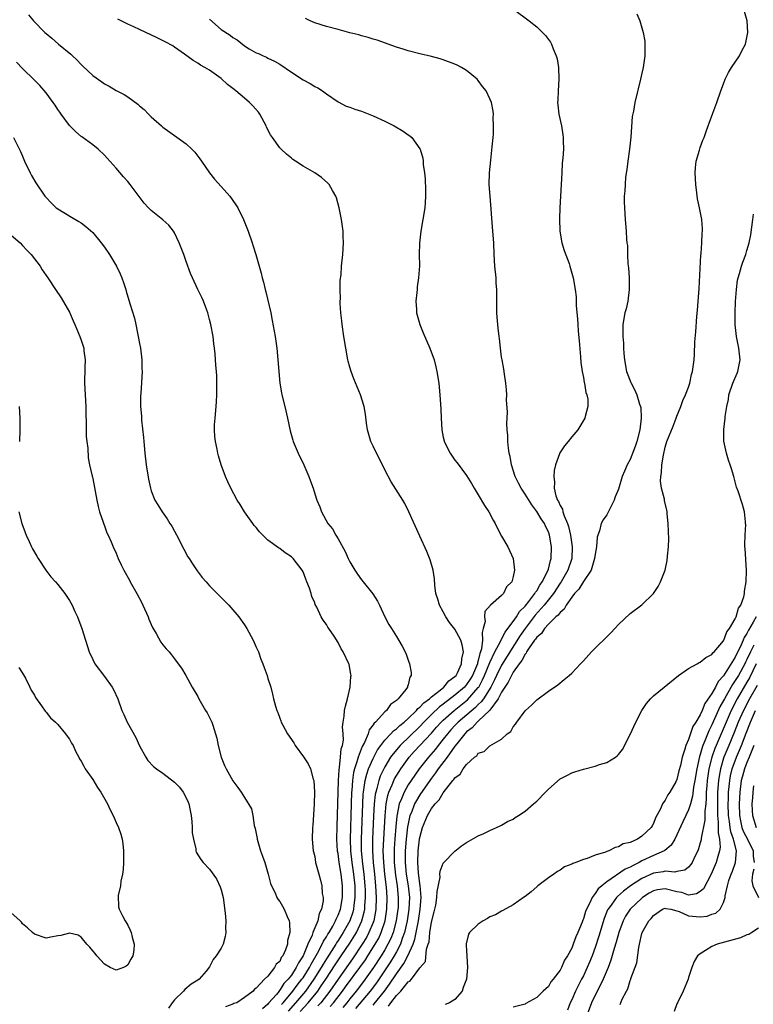
# Model space of a CAD drawing. Units: inches. Extents: x 2508000 to 2511000, y 1503000 to 1506000.
# Drawn here: x 2508100 to 2508226, y 1504075 to 1504243 of the extents above; entities that cross this region are included whole.
import ezdxf

# ---------------------------------------------------------------- set-up
doc = ezdxf.new("R2010")
doc.units = ezdxf.units.IN
doc.header["$MEASUREMENT"] = 0
doc.layers.add('LD25081503_10ft', color=122, linetype='Continuous')

msp = doc.modelspace()

# ---------------------------------------------------------------- linework, layer by layer
at = {"layer": 'LD25081503_10ft'}
for points, elevation in [([(2508185.03, 1504245), (2508187.72, 1504243), (2508189, 1504241.93), (2508190.02, 1504241), (2508190.49, 1504240.49), (2508191.34, 1504239.34), (2508191.54, 1504239), (2508191.83, 1504238.17), (2508192.34, 1504237), (2508192.48, 1504236.48), (2508192.71, 1504235), (2508192.79, 1504233), (2508192.67, 1504231), (2508192.62, 1504229.38), (2508192.59, 1504229), (2508192.62, 1504228.62), (2508192.8, 1504227), (2508193.25, 1504225), (2508193.5, 1504223.5), (2508193.56, 1504223), (2508193.55, 1504222.45), (2508193.58, 1504221), (2508193.49, 1504219.49), (2508193.39, 1504218.61), (2508193.29, 1504217), (2508192.97, 1504211), (2508192.9, 1504209.1), (2508192.95, 1504207), (2508193.29, 1504205), (2508193.69, 1504203.69), (2508194.54, 1504201.46), (2508194.7, 1504201), (2508195.25, 1504199), (2508195.58, 1504197), (2508195.74, 1504195.74), (2508195.76, 1504195), (2508195.75, 1504194.25), (2508195.98, 1504191.98), (2508196.02, 1504191), (2508196.1, 1504189.9), (2508196.26, 1504188.26), (2508196.49, 1504185.51), (2508196.55, 1504184.55), (2508196.79, 1504183), (2508197, 1504181.94), (2508197.13, 1504181.13), (2508197.17, 1504181), (2508197.39, 1504179.39), (2508197.57, 1504179), (2508197.77, 1504178.23), (2508197.77, 1504177), (2508197.29, 1504175.29), (2508197.26, 1504175), (2508196.04, 1504173), (2508195, 1504171.79), (2508194.39, 1504171), (2508193.74, 1504170.26), (2508192.94, 1504169.06), (2508192.89, 1504168.89), (2508192.21, 1504167), (2508191.97, 1504166.03), (2508191.94, 1504165), (2508192.07, 1504164.07), (2508191.99, 1504163), (2508192.26, 1504161.74), (2508192.54, 1504161), (2508192.73, 1504160.73), (2508193, 1504160.09), (2508193.42, 1504159.42), (2508193.49, 1504159), (2508193.7, 1504158.3), (2508194.28, 1504157), (2508194.46, 1504156.46), (2508194.78, 1504155), (2508195.08, 1504153), (2508195.01, 1504151), (2508194.35, 1504149), (2508193.17, 1504147), (2508193, 1504146.75), (2508191.87, 1504145), (2508190.28, 1504143), (2508188.72, 1504141.28), (2508187, 1504139.01), (2508186.18, 1504137.82), (2508183, 1504132.75), (2508182.12, 1504131), (2508181.77, 1504130.23), (2508181.13, 1504129), (2508179.87, 1504127), (2508179.52, 1504126.48), (2508179, 1504126.02), (2508178.5, 1504125.5), (2508175.56, 1504123), (2508175, 1504122.43), (2508174.3, 1504121.69), (2508173.71, 1504121), (2508173, 1504120.06), (2508172.15, 1504119), (2508171.65, 1504118.35), (2508170.47, 1504117), (2508168.88, 1504115), (2508167.49, 1504113), (2508167, 1504112.25), (2508166.29, 1504111), (2508165.86, 1504109.86), (2508165.48, 1504109), (2508165.06, 1504106.94), (2508164.88, 1504105.12), (2508164.72, 1504103), (2508164.61, 1504101.39), (2508164.6, 1504101), (2508164.62, 1504099), (2508164.83, 1504096.83), (2508165.09, 1504095), (2508165.29, 1504093), (2508165.26, 1504091.26), (2508165.25, 1504091), (2508164.95, 1504089), (2508164.41, 1504087), (2508164.02, 1504085.98), (2508163.54, 1504085), (2508163, 1504084.06), (2508162.36, 1504083), (2508161.06, 1504081), (2508159.65, 1504079), (2508159.37, 1504078.63), (2508158.08, 1504077), (2508157, 1504075.68), (2508156.48, 1504075), (2508155.81, 1504074.19)], 8020), ([(2508161, 1504074.6), (2508161.2, 1504074.8), (2508162.95, 1504077), (2508163.83, 1504078.17), (2508165, 1504079.95), (2508166.28, 1504081.72), (2508166.94, 1504083), (2508167.84, 1504085), (2508168.14, 1504085.86), (2508168.75, 1504089), (2508169.06, 1504091), (2508169.2, 1504093), (2508169.05, 1504095.05), (2508169, 1504095.32), (2508168.76, 1504097.24), (2508168.64, 1504099), (2508168.72, 1504101), (2508168.96, 1504103), (2508169, 1504103.26), (2508169.47, 1504105), (2508170.29, 1504107), (2508171, 1504108.22), (2508171.62, 1504109), (2508172.3, 1504109.7), (2508173, 1504110.92), (2508174.66, 1504113), (2508174.82, 1504113.18), (2508175, 1504113.48), (2508175.88, 1504114.12), (2508176.42, 1504115), (2508177, 1504115.77), (2508178.38, 1504117), (2508178.75, 1504117.25), (2508179, 1504117.67), (2508180.01, 1504117.99), (2508181, 1504118.97), (2508183, 1504120.09), (2508183.95, 1504121), (2508184.59, 1504121.41), (2508185, 1504122.21), (2508185.36, 1504122.64), (2508185.59, 1504123), (2508187, 1504124.92), (2508187.07, 1504125), (2508188.1, 1504125.9), (2508189, 1504126.8), (2508191, 1504128.27), (2508192.61, 1504129.39), (2508193.73, 1504130.27), (2508194.56, 1504131), (2508195, 1504131.37), (2508196.52, 1504133), (2508197, 1504133.46), (2508198.4, 1504135), (2508201.7, 1504138.3), (2508202.38, 1504139), (2508203, 1504139.69), (2508205, 1504141.57), (2508207, 1504143.07), (2508208.97, 1504145), (2508209.79, 1504146.21), (2508210.2, 1504147), (2508210.97, 1504149), (2508211.36, 1504150.64), (2508211.37, 1504151.37), (2508211.57, 1504153), (2508211.62, 1504154.38), (2508211.59, 1504155.59), (2508211.52, 1504157), (2508211.34, 1504158.66), (2508211.32, 1504159), (2508211.28, 1504159.28), (2508210.9, 1504160.9), (2508210.87, 1504161.13), (2508210.39, 1504163), (2508210.21, 1504164.21), (2508210.23, 1504165), (2508210.36, 1504165.64), (2508210.42, 1504167), (2508210.69, 1504168.69), (2508211, 1504170.06), (2508211.29, 1504171), (2508212.36, 1504173.64), (2508212.88, 1504175), (2508213, 1504175.37), (2508213.66, 1504177), (2508214, 1504178), (2508214.48, 1504179), (2508215, 1504180.33), (2508215.23, 1504181), (2508215.53, 1504182.47), (2508215.7, 1504183), (2508215.81, 1504183.81), (2508215.94, 1504185), (2508216.02, 1504185.98), (2508216.06, 1504188.06), (2508216.23, 1504189.77), (2508216.42, 1504192.42), (2508216.53, 1504193.47), (2508216.79, 1504197.21), (2508217.12, 1504202.88), (2508217.16, 1504203.16), (2508217.29, 1504205), (2508217.33, 1504206.67), (2508217.4, 1504207), (2508217.41, 1504207.41), (2508217.27, 1504209), (2508216.87, 1504211), (2508216.53, 1504212.53), (2508216.43, 1504213.57), (2508216.22, 1504215), (2508216.12, 1504217), (2508216.17, 1504217.83), (2508216.31, 1504219), (2508216.85, 1504220.85), (2508216.91, 1504221.09), (2508217, 1504221.3), (2508217.45, 1504222.55), (2508217.65, 1504223), (2508218.04, 1504224.04), (2508218.37, 1504225), (2508218.51, 1504225.49), (2508219.17, 1504227.17), (2508219.83, 1504229), (2508220.53, 1504231), (2508221, 1504232.23), (2508221.27, 1504233), (2508221.85, 1504234.15), (2508222.35, 1504235), (2508223.7, 1504237), (2508224.14, 1504237.86), (2508224.76, 1504239), (2508225.17, 1504241), (2508225.02, 1504243), (2508224.46, 1504245)], 8000), ([(2508101.98, 1504243.98), (2508102.84, 1504243), (2508104.82, 1504241), (2508105, 1504240.83), (2508106.02, 1504240.02), (2508107.15, 1504239), (2508109.27, 1504237.27), (2508109.52, 1504237), (2508110.29, 1504236.29), (2508111, 1504235.5), (2508111.27, 1504235.27), (2508113, 1504233.62), (2508114.54, 1504232.54), (2508115, 1504232.18), (2508115.81, 1504231.81), (2508117, 1504231.07), (2508118.4, 1504230.4), (2508119, 1504229.95), (2508120.74, 1504228.74), (2508121, 1504228.46), (2508121.8, 1504227.8), (2508122.55, 1504227), (2508123, 1504226.57), (2508124.76, 1504225), (2508125, 1504224.81), (2508129, 1504221.92), (2508129.99, 1504221), (2508130.49, 1504220.49), (2508131.36, 1504219.36), (2508131.59, 1504219), (2508132.99, 1504216.99), (2508133.87, 1504215.87), (2508135, 1504214.65), (2508136.45, 1504213), (2508137, 1504212.24), (2508137.51, 1504211.51), (2508137.81, 1504211), (2508138.8, 1504209), (2508139.59, 1504207), (2508140.27, 1504205), (2508140.44, 1504204.44), (2508140.9, 1504203), (2508141.47, 1504201), (2508141.82, 1504199.82), (2508142, 1504199), (2508142.25, 1504198.25), (2508142.52, 1504197), (2508142.64, 1504196.64), (2508143.46, 1504193), (2508143.73, 1504191.73), (2508144.22, 1504189), (2508144.5, 1504187), (2508144.7, 1504185), (2508144.84, 1504183), (2508145.02, 1504181), (2508145.32, 1504179.32), (2508145.38, 1504179), (2508145.88, 1504177), (2508146.35, 1504175), (2508146.81, 1504172.81), (2508147.24, 1504171.24), (2508147.32, 1504171), (2508148.17, 1504169), (2508149.16, 1504167), (2508150.01, 1504165), (2508150.26, 1504164.25), (2508150.71, 1504163), (2508151, 1504162.06), (2508151.36, 1504161), (2508151.85, 1504159.85), (2508152.15, 1504159), (2508153.25, 1504157), (2508154.07, 1504156.07), (2508154.59, 1504155), (2508155, 1504154.34), (2508156.22, 1504152.22), (2508156.73, 1504151), (2508157, 1504150.44), (2508157.88, 1504149), (2508158.32, 1504148.32), (2508159, 1504147.34), (2508159.31, 1504147), (2508160.97, 1504144.97), (2508161.72, 1504143.72), (2508162.11, 1504143), (2508163.02, 1504141), (2508163.7, 1504139.7), (2508164.12, 1504139), (2508165, 1504137.63), (2508165.99, 1504135.99), (2508166.48, 1504135), (2508166.63, 1504134.63), (2508167, 1504133.62), (2508167.25, 1504133), (2508167.51, 1504131.51), (2508167.53, 1504131), (2508167.3, 1504130.7), (2508167, 1504129.38), (2508166.9, 1504129.1), (2508166.88, 1504129), (2508166.58, 1504128.58), (2508165.3, 1504127), (2508165, 1504126.72), (2508163.97, 1504126.03), (2508163.26, 1504125), (2508163, 1504124.79), (2508161.4, 1504123), (2508161.18, 1504122.82), (2508161, 1504122.52), (2508160.34, 1504121.66), (2508160.15, 1504121), (2508159.52, 1504119.52), (2508159.15, 1504118.85), (2508158.42, 1504117), (2508158.22, 1504116.22), (2508157.8, 1504115), (2508157.64, 1504114.36), (2508157.45, 1504113), (2508157.33, 1504111.33), (2508157.29, 1504111), (2508157.22, 1504109), (2508157.06, 1504103), (2508157.11, 1504101), (2508157.35, 1504099), (2508157.66, 1504097), (2508157.85, 1504095), (2508157.84, 1504093.84), (2508157.86, 1504093), (2508157.68, 1504091.68), (2508157.63, 1504091), (2508157.5, 1504090.5), (2508156.99, 1504089), (2508155.87, 1504087), (2508155, 1504085.64), (2508154.74, 1504085.26), (2508154.59, 1504085), (2508153, 1504082.52), (2508152.42, 1504081.58), (2508152.1, 1504081), (2508150.86, 1504079), (2508149.41, 1504077), (2508147.73, 1504075), (2508146.43, 1504073.57)], 8060), ([(2508148.49, 1504073.51), (2508149.88, 1504075), (2508151.51, 1504077), (2508152.13, 1504077.87), (2508152.88, 1504079), (2508154.5, 1504081.5), (2508155.53, 1504083), (2508157, 1504085.19), (2508158.13, 1504087), (2508159.09, 1504089), (2508159.49, 1504090.51), (2508159.58, 1504091), (2508159.6, 1504091.6), (2508159.71, 1504093), (2508159.69, 1504094.31), (2508159.65, 1504095), (2508159.48, 1504097), (2508159.24, 1504098.76), (2508159.02, 1504101), (2508159.01, 1504103), (2508159.21, 1504109), (2508159.31, 1504110.69), (2508159.34, 1504111), (2508159.43, 1504111.43), (2508159.64, 1504113), (2508159.9, 1504114.1), (2508160.22, 1504115), (2508161, 1504116.79), (2508161.1, 1504117), (2508161.76, 1504118.24), (2508162.3, 1504119), (2508163, 1504119.92), (2508164.03, 1504121), (2508164.48, 1504121.52), (2508165, 1504121.88), (2508165.57, 1504122.43), (2508166.29, 1504123), (2508167, 1504123.64), (2508168.43, 1504125), (2508168.68, 1504125.32), (2508169, 1504125.55), (2508169.68, 1504126.32), (2508170.64, 1504127), (2508171, 1504127.33), (2508172.48, 1504128.48), (2508173.12, 1504129), (2508173.95, 1504130.05), (2508175, 1504130.78), (2508175.19, 1504131), (2508175.42, 1504131.42), (2508176.15, 1504133), (2508176.18, 1504133.82), (2508176.45, 1504135), (2508176.25, 1504136.25), (2508176.02, 1504137), (2508175, 1504138.9), (2508174.06, 1504140.06), (2508173.45, 1504141), (2508173, 1504141.88), (2508172.34, 1504143), (2508172.05, 1504144.05), (2508171.74, 1504145), (2508171.55, 1504146.45), (2508171.51, 1504147.51), (2508171.27, 1504149), (2508170.77, 1504150.77), (2508170.2, 1504152.2), (2508169, 1504154.79), (2508167.14, 1504159), (2508166.41, 1504160.41), (2508166.07, 1504161), (2508164.09, 1504164.09), (2508163, 1504166.17), (2508162.6, 1504167), (2508161.56, 1504169), (2508161, 1504170.2), (2508160.6, 1504171), (2508160.03, 1504173), (2508159.88, 1504174.12), (2508159.71, 1504175.71), (2508159.48, 1504177), (2508158.86, 1504179), (2508157.72, 1504181.72), (2508157.22, 1504183), (2508157, 1504183.73), (2508156.73, 1504184.73), (2508156.68, 1504185), (2508156.3, 1504187), (2508155.97, 1504189), (2508155.69, 1504191), (2508155.65, 1504191.64), (2508155.49, 1504193), (2508155.38, 1504194.62), (2508155.38, 1504195), (2508155.41, 1504195.41), (2508155.37, 1504197), (2508155.38, 1504198.62), (2508155.51, 1504199.51), (2508155.61, 1504201), (2508155.82, 1504203), (2508155.93, 1504205), (2508155.87, 1504206.13), (2508155.85, 1504207), (2508155.58, 1504209), (2508155.2, 1504211), (2508154.72, 1504212.72), (2508154.62, 1504213), (2508154.03, 1504213.97), (2508153.45, 1504215), (2508153.23, 1504215.23), (2508152.16, 1504216.16), (2508151.01, 1504217), (2508149, 1504218.13), (2508147.69, 1504219), (2508147.27, 1504219.27), (2508147, 1504219.46), (2508146.16, 1504220.16), (2508145.27, 1504221), (2508145, 1504221.28), (2508143.75, 1504223), (2508143.45, 1504223.45), (2508142.76, 1504224.76), (2508142.67, 1504225), (2508141.6, 1504227), (2508141.36, 1504227.36), (2508140.42, 1504228.42), (2508139.85, 1504229), (2508139, 1504229.74), (2508137.48, 1504231), (2508137.21, 1504231.21), (2508137, 1504231.4), (2508136.07, 1504232.07), (2508135, 1504233.1), (2508133, 1504234.52), (2508132.21, 1504235), (2508131.42, 1504235.42), (2508131, 1504235.73), (2508130.2, 1504236.2), (2508128.72, 1504237.28), (2508127, 1504238.49), (2508126.69, 1504238.69), (2508125.39, 1504239.39), (2508124.05, 1504240.05), (2508121, 1504241.49), (2508120.05, 1504241.95), (2508119, 1504242.43), (2508117.88, 1504243), (2508117.28, 1504243.28)], 8050), ([(2508153.67, 1504074.33), (2508154.24, 1504075), (2508155.77, 1504077), (2508156.29, 1504077.71), (2508158.75, 1504081), (2508159.67, 1504082.33), (2508160.1, 1504083), (2508161.36, 1504085), (2508161.95, 1504086.05), (2508162.39, 1504087), (2508163.04, 1504089), (2508163.36, 1504091), (2508163.4, 1504093), (2508163.26, 1504094.74), (2508163.01, 1504097), (2508162.81, 1504099), (2508162.74, 1504101), (2508162.82, 1504103), (2508163.04, 1504106.96), (2508163.25, 1504109), (2508163.53, 1504110.47), (2508163.71, 1504111), (2508164.25, 1504112.25), (2508164.53, 1504113), (2508164.68, 1504113.32), (2508165.43, 1504114.57), (2508165.72, 1504115), (2508167.18, 1504117), (2508168.04, 1504117.96), (2508171, 1504121.11), (2508171.87, 1504122.13), (2508172.64, 1504123), (2508173, 1504123.35), (2508174.86, 1504125), (2508177.16, 1504126.84), (2508179, 1504128.9), (2508179.07, 1504129), (2508179.75, 1504130.25), (2508180.09, 1504131), (2508181, 1504133.21), (2508181.84, 1504135), (2508182.81, 1504136.81), (2508182.91, 1504137.09), (2508183, 1504137.21), (2508183.58, 1504138.42), (2508184.05, 1504139), (2508185, 1504140.24), (2508185.52, 1504141), (2508186.08, 1504141.92), (2508187, 1504142.84), (2508187.65, 1504143.65), (2508188.68, 1504145), (2508188.78, 1504145.22), (2508189, 1504145.48), (2508189.56, 1504146.44), (2508189.95, 1504147), (2508190.91, 1504148.91), (2508191, 1504149.18), (2508191.36, 1504150.64), (2508191.49, 1504151), (2508191.54, 1504153), (2508191.2, 1504155), (2508191, 1504155.54), (2508190.53, 1504156.53), (2508190.33, 1504157), (2508189.79, 1504157.79), (2508189.02, 1504159.02), (2508188.15, 1504160.15), (2508187, 1504162.02), (2508186.33, 1504163), (2508185.89, 1504163.89), (2508185.32, 1504165), (2508184.68, 1504167), (2508184.44, 1504168.44), (2508184.29, 1504169), (2508184.15, 1504169.85), (2508184.04, 1504171), (2508184.05, 1504172.05), (2508183.95, 1504173), (2508183.89, 1504174.11), (2508184.02, 1504176.02), (2508183.85, 1504178.15), (2508183.88, 1504179), (2508183.85, 1504179.85), (2508183.72, 1504181), (2508183.47, 1504182.53), (2508183.37, 1504183.37), (2508183.07, 1504185), (2508183, 1504185.43), (2508182.79, 1504187), (2508182.61, 1504188.61), (2508182.55, 1504189), (2508182.42, 1504190.42), (2508182.32, 1504191), (2508182.26, 1504192.26), (2508182.18, 1504193), (2508182.19, 1504195), (2508182.17, 1504196.17), (2508182.2, 1504197), (2508182.09, 1504198.09), (2508182.06, 1504199), (2508181.85, 1504201), (2508181.72, 1504203), (2508181.64, 1504205), (2508181.52, 1504207), (2508181.01, 1504213), (2508180.89, 1504215), (2508180.93, 1504217), (2508181.13, 1504219.13), (2508181.4, 1504221.4), (2508181.53, 1504223), (2508181.6, 1504223.6), (2508181.62, 1504225), (2508181.55, 1504226.45), (2508181.59, 1504227), (2508181.53, 1504227.53), (2508181.27, 1504229), (2508181, 1504229.66), (2508180.33, 1504231), (2508179.75, 1504231.75), (2508179, 1504232.79), (2508178.8, 1504233), (2508177, 1504234.48), (2508176.14, 1504235), (2508175.39, 1504235.39), (2508175, 1504235.58), (2508173, 1504236.32), (2508172.46, 1504236.46), (2508171, 1504236.87), (2508169, 1504237.33), (2508167, 1504237.87), (2508166.16, 1504238.16), (2508165, 1504238.5), (2508161.67, 1504239.67), (2508161, 1504239.84), (2508160.13, 1504240.13), (2508159, 1504240.4), (2508158.56, 1504240.56), (2508157, 1504240.94), (2508155, 1504241.49), (2508153, 1504242), (2508151, 1504242.63), (2508150.2, 1504243), (2508149.4, 1504243.4)], 8030), ([(2508206.16, 1504244.16), (2508206.65, 1504243), (2508207, 1504241.77), (2508207.24, 1504241), (2508207.49, 1504239.49), (2508207.52, 1504239), (2508207.49, 1504238.51), (2508207.5, 1504237), (2508207.23, 1504235), (2508207, 1504234.01), (2508206.79, 1504233), (2508205.8, 1504229), (2508205.55, 1504227.55), (2508205.36, 1504226.64), (2508205.1, 1504223.1), (2508204.88, 1504221), (2508204.62, 1504219), (2508204.45, 1504217.55), (2508204.23, 1504216.23), (2508204.12, 1504215), (2508204.09, 1504213.91), (2508204, 1504213), (2508203.99, 1504211.99), (2508204.02, 1504211), (2508204.15, 1504209), (2508204.32, 1504207), (2508204.38, 1504205.62), (2508204.45, 1504205), (2508204.53, 1504204.53), (2508204.53, 1504203), (2508204.6, 1504201.4), (2508204.73, 1504200.73), (2508204.84, 1504199), (2508204.85, 1504197), (2508204.59, 1504195), (2508204.31, 1504193.69), (2508204.1, 1504193), (2508203.77, 1504191), (2508203.75, 1504190.25), (2508203.76, 1504189), (2508203.85, 1504187.85), (2508203.87, 1504187), (2508203.93, 1504186.07), (2508204.03, 1504185), (2508204.39, 1504183), (2508205.11, 1504181.11), (2508205.15, 1504181), (2508205.82, 1504179.82), (2508206.12, 1504179), (2508206.62, 1504177.38), (2508206.77, 1504177), (2508206.81, 1504176.81), (2508206.91, 1504175), (2508206.66, 1504173), (2508206.15, 1504171), (2508205.86, 1504170.14), (2508205, 1504167.95), (2508204.47, 1504167), (2508204.05, 1504165.95), (2508203.64, 1504165), (2508203, 1504162.84), (2508202.46, 1504161.54), (2508202.29, 1504161), (2508201.2, 1504158.8), (2508201, 1504158.48), (2508200.37, 1504157.63), (2508200.05, 1504157), (2508199.74, 1504155.74), (2508199.45, 1504155), (2508199.35, 1504154.65), (2508199.24, 1504153), (2508199, 1504151.71), (2508198.92, 1504151), (2508198.31, 1504149), (2508197, 1504147.05), (2508196.24, 1504145.76), (2508195.48, 1504145), (2508195, 1504144.4), (2508194.03, 1504143), (2508193.69, 1504142.31), (2508193, 1504141.78), (2508192.69, 1504141.31), (2508192.3, 1504141), (2508191, 1504139.75), (2508190.32, 1504139), (2508189.81, 1504138.19), (2508189, 1504137.54), (2508188.8, 1504137.2), (2508188.63, 1504137), (2508187.69, 1504135.69), (2508187.25, 1504135), (2508187.18, 1504134.82), (2508187, 1504134.65), (2508186.46, 1504133.54), (2508186.02, 1504133), (2508185, 1504131.56), (2508184.67, 1504131), (2508184.14, 1504129.86), (2508183.54, 1504129), (2508183, 1504128.13), (2508182.43, 1504127), (2508180.96, 1504125.04), (2508179, 1504123.15), (2508178.83, 1504123), (2508177.97, 1504122.03), (2508177, 1504121.32), (2508176.68, 1504121), (2508175.31, 1504119.31), (2508175, 1504118.91), (2508173.65, 1504117), (2508172.12, 1504115), (2508171.68, 1504114.32), (2508171, 1504113.44), (2508170.69, 1504113), (2508169, 1504110.55), (2508168.4, 1504109.6), (2508168.09, 1504109), (2508167.54, 1504107.54), (2508167.3, 1504107), (2508167.24, 1504106.76), (2508167, 1504105.59), (2508166.91, 1504105.09), (2508166.67, 1504103), (2508166.51, 1504101), (2508166.49, 1504099), (2508166.68, 1504097), (2508166.99, 1504095), (2508167.2, 1504093), (2508167.12, 1504091), (2508166.82, 1504089), (2508166.37, 1504087), (2508165.99, 1504085.99), (2508165.67, 1504085), (2508165, 1504083.7), (2508164.61, 1504083), (2508164, 1504082), (2508161.59, 1504078.41), (2508160.52, 1504077), (2508157.99, 1504074.01)], 8010), ([(2508133, 1504243.24), (2508135, 1504241.52), (2508136.51, 1504240.51), (2508137, 1504240.13), (2508137.72, 1504239.72), (2508139, 1504238.69), (2508139.8, 1504238.2), (2508141, 1504237.5), (2508141.37, 1504237.37), (2508142.15, 1504237), (2508142.76, 1504236.76), (2508143, 1504236.62), (2508144.09, 1504236.09), (2508145, 1504235.54), (2508147, 1504234.17), (2508149, 1504232.91), (2508150.24, 1504232.24), (2508151, 1504231.77), (2508151.52, 1504231.52), (2508152.33, 1504231), (2508153, 1504230.51), (2508155, 1504229.13), (2508156.4, 1504228.4), (2508157, 1504228.19), (2508157.85, 1504227.85), (2508159, 1504227.5), (2508161, 1504226.74), (2508163, 1504225.82), (2508164.62, 1504225), (2508166.13, 1504224.13), (2508167, 1504223.46), (2508167.29, 1504223.29), (2508167.6, 1504223), (2508169, 1504221.06), (2508169.03, 1504221), (2508169.51, 1504219.51), (2508169.56, 1504219), (2508169.58, 1504218.42), (2508169.81, 1504217), (2508169.93, 1504215.93), (2508169.99, 1504214.01), (2508169.99, 1504213), (2508169.88, 1504211.88), (2508169.83, 1504211), (2508169.52, 1504209), (2508169.17, 1504207), (2508168.93, 1504204.93), (2508168.89, 1504203), (2508168.92, 1504201.08), (2508168.79, 1504199), (2508168.55, 1504197.45), (2508168.51, 1504197), (2508168.48, 1504196.48), (2508168.33, 1504195), (2508168.4, 1504193.6), (2508168.45, 1504193), (2508168.97, 1504191), (2508169.58, 1504189.58), (2508170.73, 1504187), (2508171.44, 1504185), (2508171.76, 1504183.76), (2508171.91, 1504183), (2508172.24, 1504181), (2508172.44, 1504179), (2508172.57, 1504176.57), (2508172.63, 1504175), (2508172.76, 1504173), (2508173, 1504171.75), (2508173.14, 1504171.14), (2508173.18, 1504171), (2508174.16, 1504169), (2508175, 1504167.82), (2508175.37, 1504167.37), (2508177, 1504165.21), (2508177.84, 1504163.84), (2508178.3, 1504163), (2508179, 1504161.9), (2508180.08, 1504160.08), (2508180.8, 1504159), (2508181.55, 1504157.55), (2508181.91, 1504157), (2508182.24, 1504156.24), (2508183, 1504154.83), (2508184.04, 1504153), (2508185, 1504151.01), (2508185.23, 1504149), (2508185, 1504147.9), (2508184.75, 1504147), (2508183.86, 1504146.14), (2508183.29, 1504145), (2508183, 1504144.69), (2508181.07, 1504143), (2508180.11, 1504141.9), (2508180.06, 1504141), (2508180.2, 1504140.2), (2508179.86, 1504139), (2508179.64, 1504138.36), (2508179.71, 1504137), (2508179.56, 1504135.56), (2508179.38, 1504135), (2508179.26, 1504134.73), (2508179, 1504133.55), (2508178.87, 1504133.13), (2508178.86, 1504133), (2508178.02, 1504131), (2508177.64, 1504130.36), (2508177, 1504129.42), (2508176.79, 1504129.21), (2508176.63, 1504129), (2508175, 1504127.59), (2508173, 1504126.05), (2508172.39, 1504125.61), (2508171, 1504124.29), (2508169.7, 1504123), (2508169, 1504122.25), (2508165.61, 1504119), (2508164.41, 1504117.59), (2508164, 1504117), (2508163, 1504115.37), (2508162.81, 1504115), (2508162.23, 1504113.77), (2508161.96, 1504113), (2508161.63, 1504111.63), (2508161.44, 1504111), (2508161.37, 1504110.63), (2508161.19, 1504109), (2508161.08, 1504106.92), (2508160.92, 1504103), (2508160.89, 1504101), (2508161.02, 1504099), (2508161.24, 1504097), (2508161.43, 1504095), (2508161.54, 1504093), (2508161.47, 1504091), (2508161.41, 1504090.59), (2508161.1, 1504089), (2508161, 1504088.74), (2508160.29, 1504087), (2508159.84, 1504086.16), (2508159.14, 1504085), (2508157.49, 1504082.51), (2508155, 1504079.03), (2508153.61, 1504077), (2508152.05, 1504075), (2508151.56, 1504074.44)], 8040), ([(2508145.31, 1504074.69), (2508145.58, 1504075), (2508147.28, 1504077), (2508148, 1504078), (2508148.8, 1504079), (2508149, 1504079.28), (2508150.08, 1504081), (2508150.38, 1504081.62), (2508151.46, 1504083.46), (2508152.28, 1504085), (2508152.5, 1504085.5), (2508153, 1504086.25), (2508153.27, 1504086.73), (2508153.45, 1504087), (2508154.09, 1504088.09), (2508154.57, 1504089), (2508154.68, 1504089.32), (2508155, 1504089.95), (2508155.4, 1504091), (2508155.74, 1504093), (2508155.77, 1504095), (2508155.54, 1504097), (2508155.19, 1504099), (2508155, 1504100.5), (2508154.92, 1504100.92), (2508154.8, 1504103), (2508154.83, 1504105.17), (2508154.94, 1504109.06), (2508155.06, 1504113), (2508155.16, 1504114.84), (2508155.26, 1504115.26), (2508155.44, 1504117), (2508155.54, 1504118.46), (2508155.74, 1504119), (2508155.91, 1504119.92), (2508155.88, 1504121), (2508155.78, 1504122.22), (2508155.87, 1504123), (2508156.04, 1504124.04), (2508156.1, 1504125), (2508156.26, 1504125.74), (2508156.63, 1504127), (2508157.09, 1504129), (2508157.18, 1504130.82), (2508157.22, 1504131), (2508157.2, 1504131.2), (2508156.87, 1504132.87), (2508156.82, 1504133), (2508155.88, 1504135), (2508155.53, 1504135.53), (2508155, 1504136.61), (2508154.31, 1504137.69), (2508153.43, 1504139), (2508153.25, 1504139.25), (2508153, 1504139.69), (2508152.44, 1504140.44), (2508152.12, 1504141), (2508151.34, 1504142.66), (2508151.1, 1504143.1), (2508151, 1504143.41), (2508150.5, 1504144.5), (2508150.37, 1504145), (2508150.09, 1504145.91), (2508149.67, 1504147), (2508149.46, 1504147.46), (2508149, 1504148.71), (2508148.84, 1504149), (2508147.31, 1504151), (2508147, 1504151.3), (2508145.95, 1504151.95), (2508145, 1504152.69), (2508144.81, 1504152.81), (2508143, 1504154.15), (2508142.11, 1504155), (2508141.55, 1504155.55), (2508141, 1504156.28), (2508140.66, 1504156.66), (2508140.41, 1504157), (2508139, 1504159), (2508138.22, 1504160.22), (2508137.75, 1504161), (2508136.64, 1504163), (2508136.1, 1504164.1), (2508135.71, 1504165), (2508135, 1504167), (2508134.54, 1504168.54), (2508134.42, 1504169), (2508134.29, 1504169.71), (2508134, 1504171), (2508133.88, 1504171.88), (2508133.84, 1504173), (2508133.86, 1504173.86), (2508133.94, 1504175), (2508134.12, 1504177), (2508134.17, 1504177.83), (2508134.25, 1504179), (2508134.27, 1504180.27), (2508134.27, 1504181), (2508134.23, 1504182.23), (2508134.19, 1504183), (2508134.09, 1504184.09), (2508133.97, 1504186.03), (2508133.85, 1504187), (2508133.74, 1504187.74), (2508133.61, 1504189), (2508133.24, 1504191), (2508133, 1504191.87), (2508132.77, 1504192.77), (2508132.7, 1504193), (2508132.51, 1504193.49), (2508131.97, 1504195), (2508131.67, 1504195.67), (2508131.01, 1504197), (2508130.07, 1504199), (2508129.75, 1504199.75), (2508129, 1504201.82), (2508128.59, 1504203), (2508127.82, 1504205), (2508127, 1504206.69), (2508126.8, 1504207), (2508126, 1504208), (2508125, 1504208.92), (2508123, 1504210.53), (2508122.54, 1504211), (2508121.81, 1504211.81), (2508119.4, 1504215), (2508119, 1504215.49), (2508118.28, 1504216.28), (2508117, 1504217.79), (2508115.46, 1504219.46), (2508115, 1504220.01), (2508113.92, 1504221), (2508113, 1504221.77), (2508111.11, 1504223.11), (2508111, 1504223.2), (2508110.04, 1504224.04), (2508109, 1504225.08), (2508107.6, 1504227), (2508107.34, 1504227.34), (2508107, 1504227.8), (2508106.55, 1504228.55), (2508106.24, 1504229), (2508105, 1504230.64), (2508103.93, 1504231.93), (2508103, 1504232.81), (2508101, 1504234.8), (2508099.93, 1504235.93)], 8070), ([(2508099.45, 1504223), (2508100.63, 1504220.63), (2508101, 1504219.82), (2508101.34, 1504219), (2508102.26, 1504217), (2508102.51, 1504216.51), (2508103.25, 1504215.25), (2508104.8, 1504213), (2508105, 1504212.74), (2508105.86, 1504211.86), (2508106.76, 1504211), (2508107, 1504210.8), (2508109.37, 1504209.37), (2508110.64, 1504208.64), (2508111, 1504208.4), (2508111.8, 1504207.8), (2508113, 1504206.75), (2508114.43, 1504205), (2508115, 1504204.25), (2508115.85, 1504203), (2508117.05, 1504201), (2508117.69, 1504199.69), (2508118, 1504199), (2508118.24, 1504198.24), (2508118.68, 1504197), (2508118.73, 1504196.73), (2508119.17, 1504195.17), (2508119.24, 1504195), (2508119.36, 1504194.64), (2508120.13, 1504192.13), (2508120.4, 1504191), (2508120.74, 1504189.26), (2508120.8, 1504189), (2508121, 1504187.78), (2508121.15, 1504187), (2508121.41, 1504185), (2508121.43, 1504183.43), (2508121.46, 1504183), (2508121.22, 1504179.22), (2508121.18, 1504178.82), (2508121.2, 1504177), (2508121.35, 1504175.35), (2508121.36, 1504174.64), (2508121.7, 1504171.7), (2508121.73, 1504171), (2508121.91, 1504169), (2508122.16, 1504167), (2508122.54, 1504164.54), (2508122.87, 1504163), (2508123, 1504162.58), (2508123.63, 1504161), (2508124.15, 1504160.15), (2508124.89, 1504159), (2508125.76, 1504157.76), (2508126.21, 1504157), (2508126.52, 1504156.52), (2508127, 1504155.65), (2508127.72, 1504154.28), (2508128.37, 1504153), (2508128.57, 1504152.57), (2508129.29, 1504151.29), (2508129.5, 1504151), (2508130.06, 1504150.06), (2508130.88, 1504148.88), (2508131.74, 1504147.74), (2508132.4, 1504147), (2508133, 1504146.33), (2508134.65, 1504144.65), (2508135, 1504144.32), (2508135.65, 1504143.65), (2508136.29, 1504143), (2508137, 1504142.24), (2508138, 1504141), (2508139, 1504139.65), (2508139.4, 1504139), (2508140.46, 1504137), (2508141, 1504135.81), (2508141.24, 1504135.24), (2508141.36, 1504135), (2508141.79, 1504133.79), (2508142.14, 1504133), (2508142.33, 1504132.33), (2508142.85, 1504131), (2508143, 1504130.46), (2508143.47, 1504129), (2508143.8, 1504127.8), (2508143.96, 1504127), (2508144.27, 1504125.73), (2508144.5, 1504125), (2508144.66, 1504124.66), (2508145, 1504123.69), (2508145.21, 1504123.21), (2508145.27, 1504123), (2508145.54, 1504122.46), (2508146.34, 1504121), (2508147.45, 1504119.45), (2508147.66, 1504119), (2508149.09, 1504117.09), (2508149.86, 1504115.86), (2508150.26, 1504115), (2508150.74, 1504113.26), (2508150.83, 1504113), (2508150.96, 1504111), (2508150.9, 1504109), (2508150.66, 1504105.34), (2508150.62, 1504105), (2508150.56, 1504103), (2508150.74, 1504101), (2508150.81, 1504100.81), (2508151, 1504100.01), (2508151.16, 1504099), (2508151.7, 1504097), (2508151.99, 1504095.99), (2508152.23, 1504095), (2508152.3, 1504093.7), (2508152.42, 1504093), (2508152.42, 1504092.42), (2508152.15, 1504091), (2508151.76, 1504090.24), (2508151.52, 1504089), (2508150.7, 1504087), (2508150.56, 1504086.56), (2508149.84, 1504085), (2508149.01, 1504083), (2508148.2, 1504081.8), (2508147.85, 1504081), (2508147, 1504079.7), (2508146.46, 1504079), (2508145.74, 1504078.26), (2508145, 1504077.12), (2508144.93, 1504077.07), (2508144.9, 1504077), (2508144.43, 1504076.43), (2508143.1, 1504074.9), (2508143, 1504074.75), (2508142.05, 1504073.95)], 8080), ([(2508163.62, 1504074.38), (2508164.05, 1504075), (2508165, 1504076.24), (2508165.73, 1504077), (2508167, 1504078.57), (2508167.3, 1504078.7), (2508167.56, 1504079), (2508169, 1504080.96), (2508169.95, 1504082.05), (2508170.15, 1504084.15), (2508170.45, 1504085), (2508170.57, 1504085.43), (2508170.72, 1504087), (2508171, 1504088.78), (2508171.46, 1504090.54), (2508171.56, 1504091), (2508171.71, 1504091.71), (2508171.93, 1504093), (2508171.96, 1504094.04), (2508172.46, 1504096.46), (2508172.44, 1504097), (2508172.48, 1504097.52), (2508173, 1504098.89), (2508173.05, 1504098.95), (2508175, 1504100.95), (2508176.15, 1504101.85), (2508177, 1504102.38), (2508177.36, 1504102.64), (2508179, 1504103.53), (2508179.95, 1504103.95), (2508181, 1504104.47), (2508182.73, 1504105.27), (2508183, 1504105.37), (2508184.01, 1504105.99), (2508185, 1504106.42), (2508185.33, 1504106.67), (2508185.86, 1504107), (2508187, 1504107.78), (2508188.46, 1504109), (2508189, 1504109.49), (2508190.51, 1504111), (2508191, 1504111.53), (2508193, 1504113.3), (2508194.14, 1504113.86), (2508195, 1504114.32), (2508195.53, 1504114.47), (2508197, 1504114.94), (2508199, 1504115.46), (2508199.73, 1504115.73), (2508201, 1504116.1), (2508202.5, 1504117), (2508202.79, 1504117.21), (2508203, 1504117.44), (2508203.67, 1504118.33), (2508205, 1504120.91), (2508205.97, 1504123), (2508206.99, 1504125), (2508207.79, 1504126.21), (2508208.48, 1504127), (2508209, 1504127.51), (2508213.27, 1504131), (2508215, 1504132.18), (2508216.46, 1504133), (2508216.81, 1504133.19), (2508217, 1504133.27), (2508217.95, 1504134.05), (2508219, 1504134.57), (2508219.17, 1504134.83), (2508219.36, 1504135), (2508221, 1504136.92), (2508221.04, 1504137), (2508221.56, 1504138.44), (2508222.01, 1504139), (2508223, 1504140.65), (2508223.16, 1504141), (2508223.53, 1504142.47), (2508223.93, 1504143), (2508224.46, 1504144.46), (2508224.56, 1504145), (2508224.59, 1504145.42), (2508224.88, 1504147), (2508224.93, 1504148.93), (2508224.69, 1504152.69), (2508224.64, 1504153), (2508224.63, 1504153.37), (2508224.67, 1504155), (2508224.79, 1504156.79), (2508224.77, 1504157), (2508224.73, 1504157.27), (2508224.6, 1504159), (2508224.24, 1504160.24), (2508223.49, 1504162.51), (2508223.21, 1504163.21), (2508223, 1504164.09), (2508222.75, 1504165), (2508222.33, 1504166.33), (2508222.15, 1504167), (2508221.83, 1504167.83), (2508221.48, 1504169), (2508221.05, 1504171.05), (2508221.05, 1504173.05), (2508221.28, 1504175), (2508221.28, 1504175.28), (2508221.55, 1504177), (2508221.82, 1504178.18), (2508221.92, 1504179), (2508222.58, 1504181), (2508223.31, 1504182.69), (2508223.42, 1504183), (2508223.82, 1504185), (2508223.6, 1504187), (2508223.18, 1504189), (2508223, 1504191), (2508222.99, 1504193), (2508223.04, 1504194.96), (2508223.18, 1504197), (2508223.39, 1504198.61), (2508223.49, 1504199), (2508223.73, 1504199.73), (2508224.06, 1504201), (2508224.28, 1504201.72), (2508224.78, 1504203), (2508225, 1504203.71), (2508225.37, 1504205), (2508225.65, 1504206.35), (2508226.03, 1504209), (2508226.12, 1504209.88)], 7990), ([(2508098.22, 1504207), (2508100.56, 1504205), (2508101, 1504204.56), (2508101.73, 1504203.73), (2508102.43, 1504203), (2508103.98, 1504201), (2508104.36, 1504200.36), (2508105.33, 1504199), (2508106.62, 1504197), (2508107.58, 1504195.58), (2508109, 1504193.12), (2508109.66, 1504191.66), (2508109.91, 1504191), (2508110.77, 1504189), (2508111, 1504188.37), (2508111.45, 1504187), (2508111.5, 1504186.5), (2508111.7, 1504185), (2508111.67, 1504183.67), (2508111.58, 1504181), (2508111.68, 1504179), (2508111.81, 1504177), (2508111.82, 1504175.82), (2508111.88, 1504174.12), (2508111.86, 1504173), (2508111.88, 1504171.88), (2508111.97, 1504171), (2508112.13, 1504169.87), (2508112.23, 1504168.23), (2508112.47, 1504167), (2508112.91, 1504165.09), (2508112.93, 1504164.93), (2508113, 1504164.68), (2508113.67, 1504161), (2508113.9, 1504159.9), (2508114.14, 1504159), (2508114.77, 1504157.23), (2508114.87, 1504156.87), (2508115, 1504156.59), (2508115.41, 1504155.41), (2508115.63, 1504155), (2508116.16, 1504153.84), (2508116.51, 1504153), (2508117, 1504151.9), (2508117.36, 1504151), (2508117.89, 1504149.9), (2508118.31, 1504149), (2508119.28, 1504147.28), (2508119.42, 1504147), (2508120.53, 1504145), (2508121.39, 1504143.39), (2508121.58, 1504143), (2508122.47, 1504141), (2508122.62, 1504140.62), (2508123.21, 1504139.21), (2508123.84, 1504138.16), (2508124.67, 1504136.67), (2508125, 1504136.21), (2508125.56, 1504135.56), (2508126.09, 1504135), (2508126.5, 1504134.5), (2508127, 1504133.82), (2508127.65, 1504133), (2508128.22, 1504132.22), (2508128.91, 1504131), (2508130.01, 1504129), (2508131, 1504127.36), (2508131.18, 1504127), (2508132.31, 1504125), (2508132.57, 1504124.57), (2508133, 1504123.8), (2508133.36, 1504123), (2508133.53, 1504122.47), (2508134.04, 1504121), (2508134.24, 1504120.24), (2508134.49, 1504119), (2508134.96, 1504117), (2508135.57, 1504115.57), (2508135.86, 1504115), (2508137, 1504112.94), (2508137.83, 1504111.83), (2508138.38, 1504111), (2508139, 1504110.09), (2508140.18, 1504108.18), (2508140.42, 1504107), (2508140.66, 1504105.34), (2508140.82, 1504104.82), (2508141.12, 1504103.12), (2508141.13, 1504103), (2508141.74, 1504101), (2508142.05, 1504100.05), (2508142.47, 1504099), (2508143.05, 1504097), (2508143.41, 1504095.41), (2508143.6, 1504095), (2508144.21, 1504093.79), (2508144.53, 1504093), (2508144.7, 1504092.7), (2508145, 1504092.31), (2508145.5, 1504091.5), (2508145.79, 1504091), (2508146.27, 1504089.73), (2508146.61, 1504089), (2508146.69, 1504088.69), (2508146.74, 1504087), (2508146.36, 1504085.64), (2508146.34, 1504085), (2508146.02, 1504084.02), (2508145.54, 1504083), (2508145.28, 1504082.72), (2508145, 1504082.03), (2508144.42, 1504081.58), (2508144.14, 1504081), (2508143, 1504079.56), (2508142.42, 1504079), (2508141, 1504077.49), (2508140.7, 1504077.3), (2508140.45, 1504077), (2508139, 1504075.87), (2508137.64, 1504075), (2508137.16, 1504074.84), (2508137, 1504074.75), (2508135.73, 1504074.27)], 8090), ([(2508100.39, 1504177), (2508100.51, 1504175), (2508100.51, 1504173), (2508100.47, 1504171)], 8100), ([(2508100.34, 1504159), (2508100.88, 1504157), (2508101.43, 1504155.43), (2508101.59, 1504155), (2508102.12, 1504153.88), (2508102.51, 1504153), (2508102.67, 1504152.67), (2508103.4, 1504151.4), (2508103.64, 1504151), (2508104.98, 1504148.98), (2508105.84, 1504147.84), (2508106.61, 1504147), (2508107, 1504146.55), (2508108.22, 1504145), (2508109, 1504143.8), (2508109.46, 1504143), (2508109.93, 1504141.93), (2508110.39, 1504141), (2508111.12, 1504139), (2508112.39, 1504135), (2508113, 1504133.72), (2508113.38, 1504133), (2508115, 1504130.83), (2508116.33, 1504129), (2508116.58, 1504128.58), (2508117.29, 1504127), (2508117.97, 1504125), (2508118.31, 1504124.31), (2508118.91, 1504123), (2508120.38, 1504120.38), (2508121, 1504118.95), (2508122.06, 1504117), (2508122.44, 1504116.44), (2508123.42, 1504115.42), (2508123.93, 1504115), (2508125, 1504114.28), (2508127, 1504112.74), (2508127.85, 1504111.85), (2508128.47, 1504111), (2508129, 1504110.03), (2508129.33, 1504109.33), (2508129.45, 1504109), (2508129.86, 1504107), (2508129.98, 1504106.02), (2508130.04, 1504105), (2508130.04, 1504104.04), (2508130.23, 1504103), (2508130.65, 1504101.35), (2508130.67, 1504101), (2508130.73, 1504100.73), (2508131.5, 1504099.5), (2508131.91, 1504099), (2508133, 1504097.87), (2508134.19, 1504096.19), (2508134.83, 1504094.83), (2508135, 1504094.3), (2508135.32, 1504093), (2508135.68, 1504090.32), (2508135.78, 1504089), (2508135.75, 1504087.75), (2508135.79, 1504087), (2508135.66, 1504086.34), (2508135.33, 1504085), (2508135, 1504084.34), (2508134.14, 1504083), (2508133.62, 1504082.38), (2508133, 1504081.14), (2508132.4, 1504080.4), (2508131.21, 1504079), (2508131, 1504078.83), (2508129.85, 1504078.15), (2508128.76, 1504077.24), (2508128.54, 1504077), (2508127, 1504075.51), (2508126.6, 1504075), (2508125.96, 1504074.04)], 8100), ([(2508226.57, 1504141), (2508226.08, 1504140.08), (2508225.25, 1504138.75), (2508225, 1504138.19), (2508224.52, 1504137.48), (2508224.34, 1504137), (2508223.82, 1504135.82), (2508223.27, 1504134.73), (2508223, 1504134.14), (2508221, 1504130.92), (2508220.07, 1504129.93), (2508219.59, 1504129), (2508219, 1504127.91), (2508217.8, 1504126.2), (2508217.33, 1504125), (2508217, 1504124.26), (2508216.24, 1504123), (2508215.74, 1504122.26), (2508215, 1504120.03), (2508214.52, 1504119), (2508214.37, 1504118.37), (2508213.88, 1504117), (2508213.6, 1504115.6), (2508213.35, 1504114.65), (2508213, 1504113.2), (2508212.81, 1504112.81), (2508211.78, 1504111), (2508211.46, 1504110.54), (2508211, 1504109.66), (2508210.54, 1504109), (2508210.17, 1504108.17), (2508209.36, 1504106.64), (2508209, 1504105.63), (2508208.75, 1504105.25), (2508208.62, 1504105), (2508207, 1504103.47), (2508206.28, 1504103), (2508205, 1504102.43), (2508203.82, 1504102.18), (2508203, 1504101.64), (2508202.44, 1504101.56), (2508201.34, 1504101), (2508201, 1504100.89), (2508200.78, 1504100.78), (2508199, 1504100.24), (2508197.65, 1504099.65), (2508197, 1504099.48), (2508195.69, 1504099), (2508195.16, 1504098.84), (2508195, 1504098.7), (2508193.78, 1504098.22), (2508193, 1504097.66), (2508192.57, 1504097.43), (2508191.93, 1504097), (2508191, 1504096.34), (2508189.22, 1504095), (2508189, 1504094.83), (2508188.04, 1504093.96), (2508187, 1504093.17), (2508186.91, 1504093.09), (2508185, 1504091.76), (2508183.23, 1504090.77), (2508183, 1504090.68), (2508181.96, 1504090.04), (2508181, 1504089.67), (2508180.6, 1504089.4), (2508179.86, 1504089), (2508179, 1504088.44), (2508177.51, 1504087), (2508177.3, 1504086.7), (2508176.91, 1504085.09), (2508176.92, 1504085), (2508176.94, 1504084.94), (2508177, 1504083.79), (2508177.06, 1504083.06), (2508177.04, 1504082.96), (2508177.18, 1504081), (2508177.01, 1504079.01), (2508176.42, 1504077.58), (2508176.25, 1504077), (2508175, 1504075.57), (2508174.05, 1504075), (2508173.31, 1504074.69)], 7980), ([(2508226.16, 1504136.16), (2508225.58, 1504135), (2508225, 1504133.74), (2508224.75, 1504133.25), (2508224.63, 1504133), (2508223.54, 1504131), (2508223, 1504130.1), (2508222.54, 1504129.46), (2508221.15, 1504127), (2508221, 1504126.7), (2508220.38, 1504125.62), (2508219, 1504122.51), (2508218.47, 1504121.53), (2508217.81, 1504119.81), (2508217.46, 1504119), (2508217.33, 1504118.67), (2508217, 1504117.47), (2508216.87, 1504117.13), (2508216.39, 1504115), (2508216.06, 1504113), (2508215.86, 1504111.86), (2508215.68, 1504110.32), (2508215.32, 1504109), (2508215, 1504107.98), (2508214.54, 1504107), (2508214.03, 1504105.97), (2508212.63, 1504103), (2508212.05, 1504101.95), (2508210.94, 1504101.06), (2508210.83, 1504101), (2508209, 1504100.19), (2508207, 1504099.25), (2508206.54, 1504099), (2508205.5, 1504098.5), (2508205, 1504098.2), (2508204.17, 1504097.83), (2508201, 1504095.7), (2508200.15, 1504095), (2508199.54, 1504094.46), (2508199, 1504093.68), (2508198.48, 1504093), (2508198.08, 1504092.08), (2508197.53, 1504091), (2508197.38, 1504090.62), (2508197, 1504089.34), (2508196.89, 1504089.11), (2508196.77, 1504088.77), (2508196.05, 1504087), (2508195.72, 1504086.28), (2508195.27, 1504085), (2508195, 1504084.33), (2508194.25, 1504083), (2508193.75, 1504082.25), (2508193.22, 1504081), (2508193, 1504080.58), (2508191.83, 1504079), (2508191.45, 1504078.55), (2508191, 1504077.78), (2508190.13, 1504077), (2508189, 1504075.89), (2508187.16, 1504074.84), (2508187, 1504074.73), (2508185, 1504074.21)], 7970), ([(2508100.34, 1504132.34), (2508101, 1504131.38), (2508101.46, 1504130.54), (2508102.22, 1504129), (2508102.46, 1504128.46), (2508103, 1504127.59), (2508103.2, 1504127.2), (2508104.21, 1504125.79), (2508104.85, 1504124.85), (2508105, 1504124.71), (2508105.76, 1504123.76), (2508106.61, 1504123), (2508107, 1504122.62), (2508108.36, 1504121), (2508108.61, 1504120.61), (2508109, 1504120.09), (2508109.38, 1504119.38), (2508109.63, 1504119), (2508110.05, 1504118.05), (2508110.63, 1504117), (2508110.75, 1504116.75), (2508111, 1504116.35), (2508111.46, 1504115.46), (2508111.72, 1504115), (2508113, 1504113.19), (2508113.82, 1504111.82), (2508114.39, 1504111), (2508115.55, 1504109), (2508115.98, 1504107.98), (2508116.51, 1504107), (2508117, 1504105.83), (2508117.4, 1504105), (2508117.81, 1504103.81), (2508118.05, 1504103), (2508118.17, 1504102.17), (2508118.26, 1504101), (2508118.24, 1504099), (2508118.19, 1504097.81), (2508118.09, 1504097), (2508117.81, 1504095.81), (2508117.75, 1504095), (2508117.35, 1504093.35), (2508117.39, 1504091.39), (2508117.51, 1504091), (2508118.11, 1504089.89), (2508118.56, 1504089), (2508119, 1504088.27), (2508119.41, 1504087.41), (2508119.58, 1504087), (2508119.77, 1504086.23), (2508120.09, 1504085), (2508120.01, 1504084.01), (2508119.88, 1504083), (2508119.53, 1504082.47), (2508119, 1504081.46), (2508118.73, 1504081.27), (2508118.27, 1504081), (2508117, 1504080.54), (2508115.97, 1504081), (2508115, 1504081.59), (2508113.68, 1504083), (2508113.43, 1504083.43), (2508113, 1504083.86), (2508112.51, 1504084.51), (2508112, 1504085), (2508111, 1504086.23), (2508110.53, 1504086.53), (2508109, 1504086.9), (2508107.51, 1504086.49), (2508107, 1504086.44), (2508105.81, 1504086.19), (2508105, 1504086.06), (2508103, 1504086.7), (2508102.67, 1504087), (2508101.83, 1504087.83), (2508101, 1504088.52), (2508100.78, 1504088.78), (2508100.55, 1504089), (2508099, 1504090.41)], 8110), ([(2508226.6, 1504133), (2508225.42, 1504130.58), (2508225, 1504129.84), (2508223.33, 1504127), (2508222.31, 1504125), (2508219.7, 1504119), (2508219.49, 1504118.51), (2508218.98, 1504117.02), (2508218.49, 1504115), (2508218.21, 1504113), (2508218.13, 1504112.13), (2508218.04, 1504111), (2508218.02, 1504109.98), (2508217.93, 1504109), (2508217.79, 1504107.79), (2508217.79, 1504106.21), (2508217.17, 1504103.17), (2508217.16, 1504103), (2508217.14, 1504102.86), (2508217, 1504102.33), (2508216.68, 1504101.32), (2508216.56, 1504101), (2508216.13, 1504100.13), (2508215.61, 1504099), (2508215.38, 1504098.62), (2508215, 1504098.18), (2508214.34, 1504097.66), (2508213, 1504097.46), (2508212.64, 1504097.36), (2508211, 1504097.48), (2508210.63, 1504097.37), (2508209, 1504097.14), (2508207, 1504096.24), (2508205.05, 1504095), (2508203.89, 1504094.11), (2508202.82, 1504093.18), (2508202.66, 1504093), (2508201.84, 1504091.84), (2508201.22, 1504091), (2508201.14, 1504090.86), (2508200.57, 1504089.43), (2508199.63, 1504086.37), (2508199, 1504084.43), (2508198.47, 1504083), (2508198.05, 1504081.95), (2508197.65, 1504081), (2508197, 1504079.62), (2508196.69, 1504079), (2508196.1, 1504077.9), (2508195.66, 1504077), (2508195, 1504075.51), (2508194.75, 1504075), (2508194.25, 1504073.75)], 7960), ([(2508226.73, 1504129.27), (2508225.45, 1504127), (2508224.4, 1504125), (2508223.52, 1504123), (2508222.8, 1504121.2), (2508221.87, 1504119), (2508221.04, 1504117), (2508221, 1504116.86), (2508220.46, 1504115), (2508220.24, 1504113.76), (2508220.13, 1504113), (2508219.98, 1504111), (2508219.94, 1504109), (2508219.93, 1504107.93), (2508219.96, 1504107), (2508220.09, 1504105.91), (2508220.09, 1504104.09), (2508220.32, 1504103), (2508220.4, 1504101.6), (2508220.32, 1504101), (2508220.02, 1504100.02), (2508219.75, 1504099), (2508218.88, 1504097), (2508217.54, 1504094.46), (2508217, 1504094), (2508216.37, 1504093.63), (2508215, 1504093.42), (2508213.86, 1504093.86), (2508213, 1504093.98), (2508211, 1504094.48), (2508209.68, 1504094.32), (2508209, 1504094.16), (2508208.24, 1504093.76), (2508207.11, 1504093), (2508207, 1504092.91), (2508205.02, 1504090.98), (2508204.21, 1504089.79), (2508203.8, 1504089), (2508203.07, 1504087), (2508202.63, 1504085.37), (2508202.29, 1504084.29), (2508201.71, 1504082.29), (2508201.22, 1504081), (2508200.37, 1504079), (2508199.95, 1504078.05), (2508199, 1504076.28), (2508198.39, 1504075), (2508197.63, 1504073)], 7950), ([(2508203.28, 1504074.72), (2508203.63, 1504075.63), (2508204.36, 1504077), (2508204.61, 1504077.39), (2508205, 1504078.8), (2508205.09, 1504079), (2508205.12, 1504079.12), (2508206.17, 1504081.83), (2508206.47, 1504084.47), (2508206.61, 1504085), (2508207, 1504086.82), (2508207.05, 1504087), (2508208.19, 1504089), (2508208.59, 1504089.41), (2508209, 1504089.94), (2508210.54, 1504091), (2508211, 1504091.17), (2508211.13, 1504091.13), (2508211.99, 1504091), (2508213, 1504090.74), (2508213.38, 1504090.62), (2508215, 1504089.88), (2508217, 1504089.68), (2508218.18, 1504089.82), (2508219, 1504090.14), (2508219.67, 1504090.33), (2508220.43, 1504091), (2508221, 1504092.12), (2508221.26, 1504093), (2508221.26, 1504093.26), (2508221.65, 1504095), (2508221.89, 1504095.89), (2508222.29, 1504097), (2508222.51, 1504097.49), (2508223.02, 1504098.98), (2508223.22, 1504101), (2508222.73, 1504102.73), (2508222.71, 1504103), (2508222.24, 1504104.24), (2508222.12, 1504105), (2508222, 1504106), (2508221.82, 1504107), (2508221.77, 1504109), (2508221.82, 1504109.82), (2508221.85, 1504111), (2508221.96, 1504111.96), (2508222.05, 1504113), (2508222.19, 1504113.81), (2508222.47, 1504115), (2508223.18, 1504117), (2508224.04, 1504119), (2508224.88, 1504121.12), (2508225.58, 1504123), (2508226.48, 1504125)], 7940), ([(2508226.19, 1504119), (2508225.86, 1504118.14), (2508225.37, 1504117), (2508225, 1504116.12), (2508224.56, 1504115), (2508224.22, 1504113.78), (2508224.03, 1504113), (2508223.77, 1504111), (2508223.65, 1504109), (2508223.7, 1504107), (2508223.91, 1504106.09), (2508224.14, 1504105), (2508224.36, 1504104.36), (2508225.13, 1504102.87), (2508226.04, 1504101), (2508226.07, 1504100.07), (2508226.25, 1504099)], 7930), ([(2508226.13, 1504112.13), (2508225.98, 1504111), (2508225.96, 1504110.04), (2508225.86, 1504109), (2508225.9, 1504107.9), (2508225.96, 1504107), (2508226.6, 1504105)], 7920), ([(2508226.18, 1504097.82), (2508225.95, 1504097), (2508225.86, 1504095.86), (2508226, 1504095), (2508226.98, 1504092.98)], 7930), ([(2508227, 1504087.78), (2508225.86, 1504087), (2508225.31, 1504086.69), (2508225, 1504086.59), (2508223.9, 1504086.1), (2508219.9, 1504085), (2508219, 1504084.59), (2508217.91, 1504083.91), (2508217, 1504083.37), (2508216.55, 1504083), (2508215.96, 1504082.04), (2508215.54, 1504081), (2508215, 1504079.3), (2508214.92, 1504079), (2508214.09, 1504077), (2508213.09, 1504075), (2508213, 1504074.79), (2508212.51, 1504073.49)], 7930)]:
    msp.add_lwpolyline(points, dxfattribs=dict(at, elevation=elevation))

doc.saveas('drawing.dxf')
